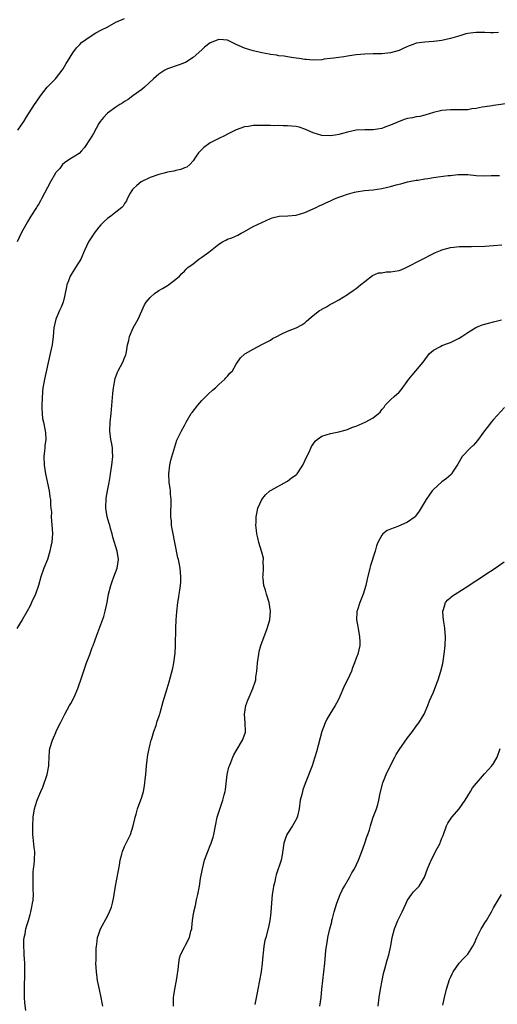
# Model space of a CAD drawing. Units: inches. Extents: x 2601000 to 2604000, y 1488000 to 1491000.
# Drawn here: x 2601127 to 2601238, y 1490335 to 1490565 of the extents above; entities that cross this region are included whole.
import ezdxf

# ---------------------------------------------------------------- set-up
doc = ezdxf.new("R2010")
doc.units = ezdxf.units.IN
doc.header["$MEASUREMENT"] = 0
doc.layers.add('LD26011488_10ft', color=4, linetype='Continuous')

msp = doc.modelspace()

# ---------------------------------------------------------------- linework, layer by layer
at = {"layer": 'LD26011488_10ft'}
for points, elevation in [([(2601126.14, 1490539), (2601127, 1490540.27), (2601127.51, 1490541), (2601128.06, 1490541.94), (2601130, 1490545), (2601130.43, 1490545.57), (2601131.4, 1490547), (2601133, 1490549.01), (2601134.9, 1490551), (2601136.43, 1490553), (2601136.67, 1490553.33), (2601137.43, 1490554.57), (2601137.67, 1490555), (2601138.97, 1490557.03), (2601139.81, 1490558.19), (2601140.55, 1490559), (2601141, 1490559.43), (2601143, 1490560.85), (2601144.34, 1490561.66), (2601145.65, 1490562.35), (2601146.93, 1490563), (2601149, 1490564.14), (2601151, 1490565.06)], 9960), ([(2601238.2, 1490561.8), (2601237, 1490561.72), (2601236.29, 1490561.71), (2601235, 1490561.73), (2601234.24, 1490561.76), (2601233, 1490561.76), (2601232.28, 1490561.72), (2601231, 1490561.53), (2601230.57, 1490561.43), (2601229.17, 1490561), (2601227, 1490560.36), (2601225, 1490559.9), (2601223.73, 1490559.73), (2601223, 1490559.66), (2601221, 1490559.54), (2601219, 1490559.24), (2601218.26, 1490559), (2601217.35, 1490558.65), (2601215.96, 1490558.04), (2601215, 1490557.58), (2601213, 1490557.03), (2601211, 1490556.81), (2601209, 1490556.76), (2601207, 1490556.74), (2601205, 1490556.55), (2601204.49, 1490556.49), (2601203, 1490556.23), (2601202.13, 1490556.13), (2601201, 1490555.96), (2601199.82, 1490555.82), (2601199, 1490555.7), (2601197.52, 1490555.52), (2601197, 1490555.43), (2601195, 1490555.33), (2601193.45, 1490555.45), (2601193, 1490555.47), (2601191.68, 1490555.68), (2601191, 1490555.75), (2601189.96, 1490555.96), (2601189, 1490556.06), (2601188.23, 1490556.23), (2601187, 1490556.36), (2601186.48, 1490556.48), (2601185, 1490556.67), (2601184.73, 1490556.73), (2601182.99, 1490557), (2601181.4, 1490557.4), (2601181, 1490557.46), (2601179, 1490558.1), (2601177.02, 1490559), (2601175.65, 1490559.65), (2601175, 1490559.97), (2601174.05, 1490560.05), (2601173, 1490560.16), (2601171, 1490559.36), (2601169.68, 1490558.32), (2601169, 1490557.76), (2601167, 1490555.93), (2601165.21, 1490554.79), (2601165, 1490554.68), (2601163.77, 1490554.23), (2601161, 1490553.29), (2601160.4, 1490553), (2601159, 1490552.06), (2601157.78, 1490551), (2601155.65, 1490549), (2601155, 1490548.51), (2601152.96, 1490547), (2601151.82, 1490546.18), (2601151, 1490545.69), (2601150.58, 1490545.42), (2601149.89, 1490545), (2601149, 1490544.39), (2601147, 1490543), (2601146.07, 1490541.93), (2601145.29, 1490541), (2601145, 1490540.56), (2601143.74, 1490538.26), (2601143.02, 1490537), (2601141.66, 1490535), (2601141, 1490534.23), (2601140.39, 1490533.61), (2601139.38, 1490533), (2601139, 1490532.73), (2601138.29, 1490532.29), (2601137, 1490531.42), (2601136.56, 1490531), (2601135.89, 1490530.11), (2601135, 1490529.15), (2601134.9, 1490529), (2601133.78, 1490527), (2601131.68, 1490523), (2601131.41, 1490522.59), (2601131, 1490521.87), (2601130.67, 1490521.33), (2601130.49, 1490521), (2601129.19, 1490519), (2601128.36, 1490517.64), (2601127.99, 1490517), (2601126.93, 1490515), (2601125.97, 1490513)], 9950), ([(2601241, 1490545.32), (2601237, 1490544.76), (2601236.7, 1490544.7), (2601235, 1490544.48), (2601234.37, 1490544.37), (2601233, 1490544.08), (2601231.98, 1490543.98), (2601231, 1490543.78), (2601229.78, 1490543.78), (2601229, 1490543.75), (2601227.74, 1490543.74), (2601227, 1490543.76), (2601225, 1490543.58), (2601223, 1490543.13), (2601221, 1490542.53), (2601219.83, 1490542.17), (2601219, 1490542.09), (2601218.13, 1490541.87), (2601217, 1490541.7), (2601216.45, 1490541.55), (2601215, 1490541.07), (2601213, 1490540.19), (2601211.68, 1490539.68), (2601211, 1490539.44), (2601209, 1490539.13), (2601207, 1490539.09), (2601205.02, 1490538.98), (2601203, 1490538.56), (2601201.79, 1490538.21), (2601201, 1490538.04), (2601200.11, 1490537.88), (2601199, 1490537.73), (2601197, 1490537.8), (2601195, 1490538.36), (2601193, 1490539.23), (2601191.68, 1490539.68), (2601191, 1490539.85), (2601189.96, 1490539.96), (2601189, 1490540.04), (2601188.02, 1490540.02), (2601187, 1490540.07), (2601186.04, 1490540.04), (2601185, 1490540.1), (2601184.08, 1490540.08), (2601183, 1490540.13), (2601182.07, 1490540.07), (2601181, 1490540.07), (2601179.88, 1490539.88), (2601179, 1490539.79), (2601177, 1490539.09), (2601175.63, 1490538.37), (2601175, 1490538.09), (2601174.31, 1490537.69), (2601173, 1490537.09), (2601171, 1490536.04), (2601169.49, 1490535), (2601169.23, 1490534.77), (2601168.26, 1490533.74), (2601167.67, 1490533), (2601167, 1490531.9), (2601166.21, 1490531), (2601165.56, 1490530.44), (2601165, 1490530.23), (2601164.14, 1490529.86), (2601163, 1490529.63), (2601162.51, 1490529.49), (2601161, 1490529.2), (2601160.25, 1490529), (2601159, 1490528.71), (2601157, 1490528.01), (2601155, 1490527.08), (2601154.86, 1490527), (2601153.85, 1490526.15), (2601153, 1490525.36), (2601152.83, 1490525.17), (2601152.7, 1490525), (2601152.34, 1490524.34), (2601151.65, 1490523), (2601151.45, 1490522.55), (2601151, 1490521.92), (2601150.68, 1490521.32), (2601150.37, 1490521), (2601149, 1490519.89), (2601147.82, 1490519), (2601147, 1490518.43), (2601146.24, 1490517.76), (2601145.49, 1490517), (2601145, 1490516.42), (2601143.91, 1490515), (2601143.57, 1490514.43), (2601142.6, 1490513), (2601141.67, 1490511), (2601140.82, 1490509), (2601139.57, 1490507), (2601139.33, 1490506.67), (2601138.56, 1490505.44), (2601138.33, 1490505), (2601137.95, 1490503.95), (2601137.59, 1490503), (2601137.5, 1490502.5), (2601137, 1490500.25), (2601136.69, 1490499), (2601136.21, 1490497.79), (2601135.84, 1490497), (2601134.96, 1490495), (2601134.55, 1490493), (2601134.37, 1490491), (2601134.11, 1490489), (2601133.7, 1490487), (2601132.31, 1490481), (2601132.21, 1490480.21), (2601131.98, 1490479), (2601131.86, 1490478.14), (2601131.71, 1490475), (2601131.76, 1490474.24), (2601131.77, 1490473), (2601131.91, 1490471.91), (2601132.09, 1490471), (2601132.51, 1490469), (2601132.57, 1490468.57), (2601132.65, 1490467), (2601132.46, 1490465.54), (2601132.43, 1490465), (2601132.37, 1490464.37), (2601132.2, 1490463), (2601132.27, 1490461), (2601132.6, 1490459), (2601133.44, 1490455), (2601133.61, 1490453.61), (2601133.74, 1490453), (2601133.75, 1490451.75), (2601133.86, 1490451), (2601133.94, 1490450.06), (2601133.9, 1490449), (2601134.07, 1490447), (2601134.16, 1490446.16), (2601134.18, 1490445), (2601134.15, 1490444.16), (2601134.02, 1490443), (2601133.84, 1490442.16), (2601133.62, 1490441), (2601133.03, 1490439), (2601132.2, 1490437), (2601131.5, 1490435), (2601130.92, 1490433), (2601130.21, 1490431), (2601129.34, 1490429), (2601129, 1490428.28), (2601128.3, 1490427), (2601127.16, 1490425), (2601125.93, 1490423)], 9940), ([(2601127.99, 1490334.01), (2601127.8, 1490335.8), (2601127.72, 1490337), (2601127.7, 1490338.3), (2601127.65, 1490339), (2601127.65, 1490339.65), (2601127.77, 1490342.23), (2601127.78, 1490343), (2601127.75, 1490343.75), (2601127.74, 1490345), (2601127.6, 1490347), (2601127.59, 1490347.59), (2601127.49, 1490349), (2601127.53, 1490350.47), (2601127.61, 1490351), (2601127.83, 1490351.83), (2601128.03, 1490353), (2601128.2, 1490353.8), (2601128.61, 1490355), (2601129, 1490356.34), (2601129.17, 1490357), (2601129.47, 1490358.53), (2601129.58, 1490359), (2601129.67, 1490359.67), (2601129.76, 1490361), (2601129.71, 1490362.29), (2601129.73, 1490363.73), (2601129.69, 1490365), (2601129.74, 1490366.26), (2601129.8, 1490367), (2601129.94, 1490367.94), (2601130.04, 1490369), (2601130.07, 1490371), (2601129.94, 1490371.94), (2601129.73, 1490374.27), (2601129.64, 1490375), (2601129.61, 1490377), (2601129.71, 1490379), (2601130, 1490381), (2601130.25, 1490381.75), (2601130.6, 1490383), (2601131.46, 1490385), (2601131.98, 1490386.02), (2601132.95, 1490389), (2601133.33, 1490391), (2601133.39, 1490391.39), (2601133.5, 1490394.5), (2601133.58, 1490395), (2601134.2, 1490397), (2601135, 1490398.74), (2601135.18, 1490399.18), (2601136.04, 1490401), (2601136.38, 1490401.62), (2601137.06, 1490403), (2601138.2, 1490405), (2601138.47, 1490405.53), (2601139.19, 1490406.81), (2601139.29, 1490407), (2601140.09, 1490409), (2601140.32, 1490409.68), (2601140.84, 1490411), (2601141.77, 1490413.77), (2601142.13, 1490415), (2601142.88, 1490416.88), (2601143.47, 1490418.53), (2601143.69, 1490419), (2601144.11, 1490420.11), (2601144.55, 1490421.45), (2601146.2, 1490425.8), (2601146.5, 1490427), (2601146.96, 1490429.04), (2601147.29, 1490431), (2601147.78, 1490433), (2601148.09, 1490433.91), (2601148.5, 1490435), (2601149.27, 1490437), (2601149.61, 1490439), (2601149.29, 1490441), (2601148.26, 1490444.26), (2601148.1, 1490445), (2601147.77, 1490446.23), (2601147.54, 1490447), (2601147.4, 1490447.4), (2601146.96, 1490448.96), (2601146.65, 1490451), (2601146.7, 1490453.3), (2601147, 1490455.03), (2601147.42, 1490457), (2601147.64, 1490458.36), (2601147.77, 1490459), (2601148.06, 1490461), (2601148.29, 1490463), (2601148.21, 1490464.21), (2601148.19, 1490465), (2601148.01, 1490465.99), (2601147.79, 1490467), (2601147.56, 1490469), (2601147.68, 1490471), (2601147.92, 1490473), (2601148.29, 1490477.71), (2601148.45, 1490479), (2601148.84, 1490481.16), (2601149.35, 1490482.65), (2601149.51, 1490483), (2601150.57, 1490485), (2601151, 1490486.03), (2601151.3, 1490486.7), (2601151.38, 1490487), (2601151.43, 1490487.43), (2601151.73, 1490489), (2601151.99, 1490490.01), (2601152.16, 1490491), (2601153.03, 1490493), (2601154.19, 1490495), (2601155, 1490496.93), (2601155.67, 1490498.33), (2601156.06, 1490499), (2601157, 1490500.06), (2601158.02, 1490501), (2601159, 1490501.68), (2601159.86, 1490502.14), (2601161, 1490502.87), (2601161.25, 1490503), (2601163, 1490504.32), (2601163.83, 1490505), (2601164.39, 1490505.61), (2601165, 1490506.18), (2601165.37, 1490506.63), (2601165.8, 1490507), (2601167, 1490507.92), (2601168.31, 1490509), (2601169, 1490509.45), (2601170.64, 1490510.64), (2601171.07, 1490510.93), (2601173, 1490512.47), (2601173.82, 1490513), (2601174.59, 1490513.41), (2601175, 1490513.61), (2601176.03, 1490513.97), (2601177.43, 1490514.57), (2601178.18, 1490515), (2601179, 1490515.44), (2601181, 1490516.56), (2601183, 1490517.5), (2601184.04, 1490517.96), (2601185, 1490518.41), (2601185.39, 1490518.61), (2601187.03, 1490518.97), (2601189.06, 1490519.06), (2601191, 1490519.22), (2601193, 1490519.81), (2601195.66, 1490521), (2601196.54, 1490521.46), (2601197, 1490521.64), (2601197.92, 1490522.08), (2601199, 1490522.54), (2601199.95, 1490523), (2601201, 1490523.39), (2601201.64, 1490523.64), (2601203, 1490524.13), (2601204.59, 1490524.59), (2601205, 1490524.69), (2601206.94, 1490524.94), (2601209, 1490525.15), (2601211, 1490525.46), (2601212.28, 1490525.72), (2601213, 1490525.91), (2601214.3, 1490526.3), (2601215.45, 1490526.55), (2601217, 1490526.99), (2601219, 1490527.34), (2601219.38, 1490527.38), (2601221, 1490527.65), (2601221.75, 1490527.75), (2601223, 1490527.96), (2601224.12, 1490528.12), (2601226.43, 1490528.43), (2601227, 1490528.48), (2601228.68, 1490528.68), (2601229, 1490528.69), (2601230.7, 1490528.7), (2601231, 1490528.68), (2601233, 1490528.49), (2601235, 1490528.42), (2601236.49, 1490528.49), (2601238.45, 1490528.45)], 9930), ([(2601145.95, 1490335), (2601145.81, 1490335.81), (2601145.57, 1490337), (2601145.14, 1490338.86), (2601144.71, 1490341), (2601144.45, 1490343), (2601144.34, 1490345), (2601144.37, 1490345.63), (2601144.36, 1490347), (2601144.42, 1490348.42), (2601144.46, 1490349), (2601144.52, 1490349.48), (2601144.74, 1490351), (2601145, 1490351.88), (2601145.4, 1490353), (2601147, 1490355.99), (2601147.5, 1490357), (2601147.94, 1490358.06), (2601148.19, 1490359), (2601148.49, 1490360.49), (2601148.61, 1490361), (2601148.91, 1490363), (2601149.84, 1490367.84), (2601150.01, 1490369), (2601150.4, 1490370.4), (2601150.52, 1490371), (2601151, 1490372.23), (2601151.37, 1490373), (2601151.93, 1490374.07), (2601152.36, 1490375), (2601153.03, 1490377), (2601153.37, 1490378.63), (2601153.47, 1490379), (2601153.7, 1490379.7), (2601154.04, 1490381), (2601155, 1490383.65), (2601155.39, 1490385), (2601155.69, 1490386.31), (2601155.77, 1490387), (2601155.8, 1490387.8), (2601155.95, 1490389), (2601156.03, 1490389.97), (2601156.09, 1490391), (2601156.29, 1490392.29), (2601156.44, 1490393.56), (2601157, 1490396), (2601157.25, 1490397), (2601157.37, 1490397.37), (2601157.84, 1490399), (2601158.35, 1490400.35), (2601158.64, 1490401.36), (2601159, 1490402.38), (2601159.14, 1490402.86), (2601159.2, 1490403), (2601159.3, 1490403.3), (2601160.04, 1490405.96), (2601160.94, 1490409), (2601161.42, 1490410.58), (2601162.26, 1490413.74), (2601162.49, 1490415), (2601162.8, 1490417.2), (2601162.91, 1490419), (2601163, 1490423.05), (2601163.07, 1490425), (2601163.17, 1490426.83), (2601163.42, 1490429), (2601163.64, 1490430.36), (2601163.77, 1490431), (2601163.89, 1490431.89), (2601164.07, 1490433), (2601164.14, 1490433.86), (2601164.16, 1490435), (2601164.02, 1490436.02), (2601163.96, 1490437), (2601163.74, 1490438.26), (2601163.55, 1490439), (2601163.41, 1490439.41), (2601162.18, 1490445.82), (2601161.99, 1490447), (2601161.93, 1490447.93), (2601161.8, 1490449), (2601161.79, 1490450.22), (2601161.85, 1490451.85), (2601161.85, 1490453), (2601161.73, 1490454.27), (2601161.71, 1490455), (2601161.66, 1490455.66), (2601161.44, 1490457), (2601161.33, 1490459), (2601161.57, 1490461), (2601161.83, 1490462.17), (2601162.48, 1490464.48), (2601162.7, 1490465.3), (2601163.2, 1490466.8), (2601163.29, 1490467), (2601163.61, 1490467.61), (2601164.28, 1490469), (2601165, 1490470.28), (2601165.37, 1490471), (2601166.53, 1490473), (2601166.74, 1490473.26), (2601168.09, 1490475), (2601169, 1490476.03), (2601169.97, 1490477), (2601170.48, 1490477.52), (2601171.54, 1490478.46), (2601172.21, 1490479), (2601173, 1490479.76), (2601174.42, 1490481), (2601174.65, 1490481.35), (2601175, 1490481.72), (2601175.56, 1490482.44), (2601176.14, 1490483), (2601177, 1490484.49), (2601178.01, 1490485.99), (2601179, 1490486.84), (2601179.07, 1490486.93), (2601179.19, 1490487), (2601181, 1490488.02), (2601183, 1490489.08), (2601184.24, 1490489.76), (2601185, 1490490.15), (2601185.53, 1490490.47), (2601186.5, 1490491), (2601187.49, 1490491.49), (2601189, 1490492.2), (2601191, 1490492.99), (2601192.34, 1490493.66), (2601193, 1490494.16), (2601193.44, 1490494.56), (2601195, 1490495.85), (2601196.49, 1490497), (2601196.81, 1490497.19), (2601197, 1490497.34), (2601198.12, 1490497.88), (2601199, 1490498.47), (2601199.38, 1490498.62), (2601201, 1490499.48), (2601203, 1490500.76), (2601203.29, 1490501), (2601204.29, 1490501.71), (2601205, 1490502.16), (2601205.99, 1490503), (2601207, 1490503.81), (2601208.8, 1490505.2), (2601210.24, 1490505.76), (2601211, 1490505.83), (2601212, 1490506), (2601213, 1490506), (2601215, 1490506.36), (2601215.5, 1490506.5), (2601216.67, 1490507), (2601217, 1490507.16), (2601223, 1490510.29), (2601223.48, 1490510.52), (2601224.66, 1490511), (2601225, 1490511.13), (2601227, 1490511.67), (2601227.75, 1490511.75), (2601229, 1490511.91), (2601229.9, 1490511.9), (2601231, 1490511.94), (2601231.93, 1490511.93), (2601235, 1490512.02), (2601237, 1490512.13), (2601239, 1490512.28)], 9920), ([(2601162.4, 1490335), (2601162.45, 1490336.45), (2601162.44, 1490337), (2601162.49, 1490337.51), (2601162.72, 1490339), (2601163.13, 1490341), (2601163.52, 1490343.52), (2601163.65, 1490345), (2601163.84, 1490346.16), (2601164.09, 1490347), (2601165, 1490348.77), (2601165.21, 1490349.21), (2601166.12, 1490351), (2601166.49, 1490352.49), (2601166.66, 1490353), (2601166.71, 1490353.29), (2601166.85, 1490355), (2601167.14, 1490357), (2601167.52, 1490358.48), (2601167.81, 1490359.81), (2601168.1, 1490361), (2601168.47, 1490363), (2601168.74, 1490364.74), (2601169.15, 1490367), (2601169.68, 1490369), (2601170.42, 1490371), (2601171, 1490372.45), (2601171.23, 1490373), (2601171.63, 1490374.37), (2601171.82, 1490375), (2601172.19, 1490377), (2601172.62, 1490379), (2601173, 1490380.22), (2601173.95, 1490383), (2601174.22, 1490384.22), (2601174.43, 1490385), (2601174.52, 1490385.48), (2601174.96, 1490389), (2601175.34, 1490390.66), (2601175.46, 1490391), (2601175.79, 1490391.79), (2601176.27, 1490393), (2601176.49, 1490393.51), (2601177, 1490394.51), (2601178.49, 1490397), (2601178.64, 1490397.36), (2601179.17, 1490398.83), (2601179.21, 1490399), (2601179.15, 1490401), (2601178.95, 1490403), (2601179.28, 1490405), (2601179.74, 1490406.26), (2601180.04, 1490407), (2601180.93, 1490409), (2601181.46, 1490410.54), (2601181.58, 1490411), (2601181.64, 1490411.64), (2601181.87, 1490413), (2601181.92, 1490413.92), (2601182.03, 1490415), (2601182.29, 1490417), (2601182.41, 1490417.59), (2601182.79, 1490419), (2601184.28, 1490423), (2601184.85, 1490425), (2601185.03, 1490427), (2601184.73, 1490429), (2601184.1, 1490431), (2601183.86, 1490431.86), (2601183.49, 1490433), (2601183.29, 1490434.71), (2601183.27, 1490435), (2601183.3, 1490435.3), (2601183.38, 1490437), (2601183.35, 1490438.65), (2601183.39, 1490439), (2601183.37, 1490439.37), (2601183, 1490440.76), (2601182.96, 1490440.96), (2601182.29, 1490443), (2601182.07, 1490444.07), (2601181.82, 1490445), (2601181.77, 1490445.77), (2601181.62, 1490447), (2601181.66, 1490447.66), (2601181.68, 1490449), (2601181.9, 1490450.1), (2601182.11, 1490451), (2601183, 1490453.02), (2601183.87, 1490454.13), (2601184.85, 1490455), (2601185, 1490455.11), (2601185.2, 1490455.2), (2601188.81, 1490457.19), (2601189, 1490457.27), (2601189.96, 1490458.04), (2601191, 1490458.78), (2601191.22, 1490459), (2601192.57, 1490461), (2601193.52, 1490463), (2601194.02, 1490464.02), (2601194.47, 1490465), (2601194.62, 1490465.38), (2601195, 1490465.9), (2601195.44, 1490466.56), (2601195.91, 1490467), (2601197, 1490467.75), (2601198.04, 1490468.04), (2601199, 1490468.38), (2601201, 1490468.73), (2601203, 1490469.31), (2601204.17, 1490469.83), (2601205, 1490470.11), (2601207.14, 1490471), (2601209, 1490472.02), (2601210.22, 1490473), (2601210.63, 1490473.37), (2601211, 1490473.94), (2601211.51, 1490474.49), (2601211.8, 1490475), (2601213, 1490476.18), (2601213.87, 1490477), (2601215, 1490477.99), (2601215.49, 1490478.51), (2601217.28, 1490481), (2601218.05, 1490481.95), (2601218.95, 1490483), (2601220.6, 1490485), (2601221, 1490485.56), (2601222.11, 1490487), (2601223, 1490487.78), (2601224.66, 1490488.66), (2601225, 1490488.87), (2601226.55, 1490489.45), (2601227, 1490489.6), (2601227.95, 1490490.05), (2601229, 1490490.59), (2601229.65, 1490491), (2601231, 1490491.93), (2601232.94, 1490493.07), (2601234.35, 1490493.65), (2601235.89, 1490494.11), (2601237, 1490494.38), (2601238.86, 1490494.86)], 9910), ([(2601239.59, 1490474.41), (2601237, 1490471.6), (2601236.48, 1490471), (2601235.83, 1490470.17), (2601234.89, 1490469), (2601233.29, 1490466.71), (2601232.34, 1490465.66), (2601231.61, 1490465), (2601229.75, 1490463), (2601228.73, 1490461.27), (2601228.52, 1490461), (2601227.61, 1490459.61), (2601227.25, 1490459), (2601227.14, 1490458.86), (2601226.09, 1490457.91), (2601225, 1490457.14), (2601223, 1490455.32), (2601222.75, 1490455), (2601221.32, 1490453), (2601219.72, 1490450.28), (2601218.86, 1490449.14), (2601218.73, 1490449), (2601217, 1490447.72), (2601214.72, 1490446.72), (2601213, 1490446.12), (2601212.21, 1490445.79), (2601211.21, 1490445), (2601211, 1490444.72), (2601210.06, 1490443), (2601209.77, 1490442.23), (2601209.41, 1490441), (2601208.38, 1490437.62), (2601208.22, 1490437), (2601207.58, 1490434.42), (2601207.26, 1490433), (2601206.66, 1490431), (2601205.85, 1490429), (2601205.3, 1490427.31), (2601205.19, 1490427), (2601205.17, 1490426.83), (2601205.12, 1490425), (2601205.41, 1490423.41), (2601205.45, 1490423), (2601205.82, 1490421), (2601205.83, 1490419.83), (2601205.87, 1490419), (2601205.4, 1490417), (2601205, 1490416.03), (2601204.65, 1490415), (2601204.18, 1490413.82), (2601203.93, 1490413), (2601203.02, 1490411), (2601202.31, 1490409.69), (2601201, 1490406.62), (2601200.45, 1490405.55), (2601200.14, 1490405), (2601198.89, 1490403), (2601198.18, 1490401.82), (2601197.75, 1490401), (2601196.98, 1490399), (2601195.74, 1490394.26), (2601195.39, 1490393), (2601195, 1490391.78), (2601194.73, 1490391), (2601193.1, 1490386.9), (2601192.57, 1490385.43), (2601192.46, 1490385), (2601192.31, 1490384.31), (2601191.98, 1490383), (2601191.68, 1490381), (2601191.29, 1490379.29), (2601191.24, 1490379), (2601191.17, 1490378.83), (2601190.48, 1490377.52), (2601190.18, 1490377), (2601189, 1490375.25), (2601188.85, 1490375), (2601188.35, 1490373.65), (2601188.14, 1490373), (2601187.76, 1490370.24), (2601187.51, 1490369), (2601186.39, 1490365.61), (2601186.22, 1490365), (2601186.01, 1490364.01), (2601185.76, 1490363), (2601185.64, 1490362.36), (2601185.46, 1490361), (2601185.26, 1490359), (2601185.09, 1490357), (2601185, 1490356.11), (2601184.86, 1490355), (2601184.58, 1490353.42), (2601183.91, 1490351), (2601183.7, 1490350.3), (2601183.49, 1490349), (2601183.36, 1490347.36), (2601183.26, 1490346.74), (2601183.11, 1490345), (2601182.83, 1490343), (2601182.46, 1490341), (2601182.06, 1490339), (2601181.91, 1490338.09), (2601181.38, 1490335.38)], 9900), ([(2601196.56, 1490335), (2601196.84, 1490337), (2601197.04, 1490338.96), (2601197.21, 1490341), (2601197.67, 1490345), (2601197.84, 1490347), (2601197.96, 1490347.96), (2601198.06, 1490349), (2601198.31, 1490350.32), (2601198.42, 1490351), (2601198.88, 1490353), (2601199.31, 1490354.69), (2601199.36, 1490355), (2601199.47, 1490355.47), (2601199.89, 1490357), (2601200.51, 1490359), (2601201.26, 1490361), (2601201.8, 1490362.2), (2601202.26, 1490363), (2601203.46, 1490365), (2601203.97, 1490366.03), (2601204.59, 1490367), (2601205.55, 1490369), (2601205.94, 1490370.06), (2601206.33, 1490371), (2601207.06, 1490373), (2601207.53, 1490374.47), (2601207.73, 1490375), (2601208.1, 1490376.1), (2601208.36, 1490377), (2601208.48, 1490377.52), (2601209, 1490379.04), (2601209.71, 1490381), (2601210.04, 1490381.96), (2601210.31, 1490383), (2601210.61, 1490384.61), (2601211.21, 1490387), (2601212, 1490389), (2601213, 1490391.09), (2601214.01, 1490393), (2601214.36, 1490393.64), (2601215, 1490394.69), (2601217, 1490397.53), (2601218.13, 1490399), (2601219, 1490400.19), (2601219.62, 1490401), (2601220.85, 1490403), (2601221.7, 1490405), (2601222.11, 1490406.11), (2601222.48, 1490407), (2601223, 1490408.15), (2601223.78, 1490410.22), (2601224.1, 1490411), (2601224.77, 1490413), (2601225.19, 1490414.81), (2601225.54, 1490417), (2601225.77, 1490419), (2601225.83, 1490421), (2601225.66, 1490423), (2601225.59, 1490423.59), (2601225.36, 1490425), (2601225.21, 1490426.79), (2601225.21, 1490427), (2601225.36, 1490427.36), (2601225.84, 1490429), (2601226.36, 1490429.64), (2601227.46, 1490430.54), (2601228.1, 1490431), (2601231, 1490432.82), (2601232.3, 1490433.7), (2601233.52, 1490434.48), (2601235, 1490435.46), (2601237.41, 1490437), (2601239.48, 1490438.52)], 9890), ([(2601210.14, 1490335), (2601210.37, 1490337), (2601210.67, 1490339), (2601211.04, 1490341), (2601211.38, 1490342.62), (2601211.69, 1490343.69), (2601212.24, 1490345.76), (2601212.6, 1490347), (2601213.05, 1490349.05), (2601213.42, 1490351), (2601213.92, 1490353), (2601214.72, 1490355), (2601215.73, 1490357), (2601216.64, 1490359), (2601217, 1490359.69), (2601217.91, 1490361), (2601218.39, 1490361.61), (2601219.68, 1490363), (2601220.97, 1490365.03), (2601221.66, 1490367), (2601222.09, 1490368.09), (2601222.48, 1490369), (2601223, 1490370.03), (2601223.52, 1490371), (2601224.56, 1490373), (2601224.69, 1490373.31), (2601225, 1490374.17), (2601225.25, 1490374.75), (2601226.06, 1490377), (2601226.38, 1490377.62), (2601227.29, 1490379), (2601229.05, 1490381), (2601230.41, 1490383), (2601231.63, 1490385), (2601232.16, 1490385.84), (2601233.05, 1490386.94), (2601234.91, 1490389.09), (2601236.65, 1490391), (2601237, 1490391.55), (2601237.89, 1490393), (2601238.56, 1490395)], 9880), ([(2601225.24, 1490335.24), (2601225.57, 1490337), (2601226.07, 1490339), (2601226.79, 1490341.21), (2601227, 1490341.69), (2601227.42, 1490342.58), (2601227.64, 1490343), (2601229.03, 1490345), (2601229.96, 1490346.04), (2601230.87, 1490347), (2601231, 1490347.16), (2601232.21, 1490349), (2601232.49, 1490349.51), (2601233.1, 1490351), (2601234.18, 1490353), (2601234.48, 1490353.52), (2601235, 1490354.41), (2601235.26, 1490354.74), (2601235.41, 1490355), (2601236.55, 1490357), (2601237, 1490357.89), (2601238.9, 1490361)], 9870)]:
    msp.add_lwpolyline(points, dxfattribs=dict(at, elevation=elevation))

doc.saveas('drawing.dxf')
